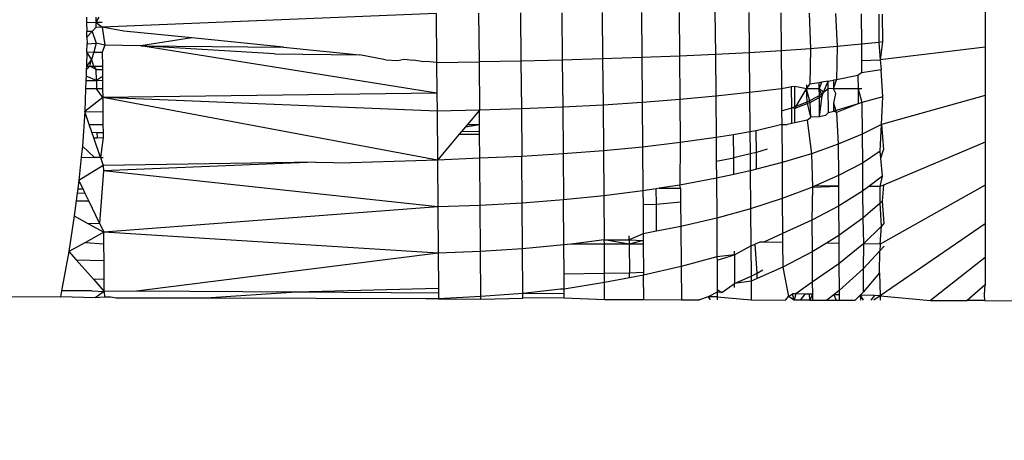
# Model space of a CAD drawing. Units: millimetres. Extents: x -272 to 578, y -26 to 500.
# Drawn here: x 163 to 164, y 157 to 157 of the extents above; entities that cross this region are included whole.
import ezdxf

# ---------------------------------------------------------------- set-up
doc = ezdxf.new("R2010")
doc.units = ezdxf.units.MM
doc.header["$LTSCALE"] = 45
doc.header["$PDSIZE"] = -1
doc.layers.add('VP-DIM', color=7, linetype='Continuous')
doc.layers.add('VP-EQ', color=7, linetype='Continuous', true_color=0x8a3492)
doc.dimstyles.get("Standard").update_dxf_attribs({"dimtxt": 14, "dimasz": 15, "dimexe": 20, "dimexo": 50, "dimgap": 20, "dimtad": 0, "dimdec": 0, "dimzin": 0, "dimdsep": 46, "dimtxsty": 'Standard', "dimcen": -0.001, "dimadec": 0, "dimazin": 0, "dimtfac": 1, "dimtdec": 4, "dimtofl": 0, "dimtmove": 0, "dimatfit": 3, "dimfxl": 70, "dimfxlon": 1, "dimtolj": 1, "dimtzin": 0, "dimarcsym": 0})

# ---------------------------------------------------------------- blocks, each defined once
blk = doc.blocks.new('*D5')
at = {"layer": 'Defpoints', "color": 0}
for p in [(385.86064, 459.55435), (1.25422, 142.93621), (385.86064, 142.93621)]:
    blk.add_point(p, dxfattribs=at)
at = {"layer": 'VP-DIM', "color": 0, "lineweight": -2}
for p, q in [((1.25422, 389.55435), (1.25422, 479.55435)), ((385.86064, 389.55435), (385.86064, 479.55435)), ((16.25422, 459.55435), (159.27057, 459.55435)), ((370.86064, 459.55435), (236.60391, 459.55435))]:
    blk.add_line(p, q, dxfattribs=at)
at = {"layer": 'VP-DIM', "color": 0}
for points in [[(16.25422, 462.05435), (16.25422, 457.05435), (1.25422, 459.55435)], [(370.86064, 457.05435), (370.86064, 462.05435), (385.86064, 459.55435)]]:
    blk.add_solid(points, dxfattribs=at)
at = {"layer": 'VP-DIM', "color": 0, "insert": (197.93724, 459.55435), "char_height": 14, "attachment_point": 5}
blk.add_mtext('\\A1;385', dxfattribs=at)
blk = doc.blocks.new('WD1559_')
at = {"layer": 'VP-EQ', "color": 0}
for p, q in [((163.71918, 157.23064), (163.71916, 157.18361)), ((162.86543, 157.21201), (162.86555, 157.207)), ((162.87439, 157.21194), (162.87443, 157.20716)), ((162.8771, 157.21192), (162.87443, 157.20716)), ((163.1976, 157.21545), (162.88033, 157.20248)), ((163.1976, 157.21545), (163.19804, 157.169)), ((163.23789, 157.21578), (163.23833, 157.16955)), ((163.27777, 157.21604), (163.27819, 157.17029)), ((163.317, 157.21624), (163.31744, 157.17121)), ((163.35535, 157.21637), (163.35574, 157.1723)), ((163.39249, 157.21644), (163.3929, 157.17356)), ((163.42827, 157.21645), (163.42865, 157.17497)), ((163.46239, 157.21751), (163.46278, 157.17653)), ((163.49467, 157.21626), (163.49502, 157.17823)), ((163.52487, 157.21606), (163.52519, 157.18006)), ((163.55192, 157.21582), (163.55312, 157.18201)), ((163.57702, 157.21551), (163.57857, 157.18405)), ((163.60118, 157.21512), (163.60144, 157.18619)), ((163.61795, 157.21475), (163.61795, 157.18801)), ((163.62129, 157.21468), (163.62153, 157.1884)), ((162.86555, 157.207), (162.87443, 157.20716)), ((162.86555, 157.207), (162.86575, 157.19839)), ((162.87447, 157.20221), (162.87102, 157.19845)), ((162.87443, 157.20716), (162.88029, 157.20726)), ((162.87443, 157.20716), (162.88033, 157.20248)), ((162.87443, 157.20716), (162.87447, 157.20221)), ((162.88033, 157.20248), (162.87447, 157.20221)), ((162.90115, 157.19876), (162.88033, 157.20248)), ((162.88033, 157.20248), (162.88294, 157.18542)), ((162.87102, 157.19845), (162.86575, 157.19839)), ((162.86588, 157.19284), (162.86575, 157.19839)), ((162.87102, 157.19845), (162.86588, 157.19284)), ((162.86588, 157.19284), (162.86602, 157.1867)), ((162.87102, 157.19845), (162.87462, 157.18714)), ((162.96552, 157.19231), (162.90115, 157.19876)), ((162.86587, 157.17891), (162.86602, 157.1867)), ((162.86602, 157.1867), (162.87462, 157.18714)), ((162.87462, 157.18714), (162.87237, 157.17884)), ((162.88294, 157.18542), (162.87462, 157.18714)), ((162.88294, 157.18542), (162.88055, 157.17876)), ((162.91727, 157.18489), (162.88294, 157.18542)), ((162.96552, 157.19231), (162.91727, 157.18489)), ((162.91727, 157.18489), (163.05251, 157.18359)), ((163.19832, 157.13971), (162.91727, 157.18489)), ((163.04404, 157.17714), (162.91727, 157.18489)), ((163.05251, 157.18359), (162.96552, 157.19231)), ((163.05251, 157.18359), (163.12488, 157.17633)), ((163.57857, 157.18405), (163.55312, 157.18201)), ((163.57857, 157.18405), (163.57777, 157.15256)), ((163.60144, 157.18619), (163.57857, 157.18405)), ((163.61795, 157.18801), (163.60144, 157.18619)), ((163.60144, 157.18619), (163.60157, 157.17096)), ((163.62153, 157.1884), (163.61795, 157.18801)), ((163.61795, 157.18801), (163.61934, 157.17143)), ((163.62153, 157.1884), (163.61934, 157.17143)), ((163.71916, 157.18361), (163.61934, 157.17143)), ((163.71916, 157.18361), (163.71915, 157.13748)), ((162.86587, 157.17891), (162.86543, 157.16534)), ((162.86587, 157.17891), (162.87237, 157.17884)), ((162.87041, 157.17165), (162.86587, 157.17891)), ((162.87237, 157.17884), (162.87041, 157.17165)), ((162.87237, 157.17884), (162.88055, 157.17876)), ((162.88055, 157.17876), (162.88067, 157.16547)), ((163.04404, 157.17714), (163.12488, 157.17633)), ((163.14942, 157.17157), (163.12488, 157.17633)), ((163.42865, 157.17497), (163.3929, 157.17356)), ((163.46278, 157.17653), (163.42865, 157.17497)), ((163.42865, 157.17497), (163.42903, 157.13368)), ((163.49502, 157.17823), (163.46278, 157.17653)), ((163.46278, 157.17653), (163.46311, 157.13686)), ((163.52519, 157.18006), (163.49502, 157.17823)), ((163.49502, 157.17823), (163.49535, 157.14038)), ((163.55312, 157.18201), (163.52519, 157.18006)), ((163.52519, 157.18006), (163.52552, 157.14385)), ((163.55312, 157.18201), (163.55252, 157.14822)), ((162.86532, 157.16183), (162.86871, 157.16537)), ((162.86543, 157.16534), (162.86532, 157.16183)), ((162.87041, 157.17165), (162.86543, 157.16534)), ((162.86543, 157.16534), (162.86871, 157.16537)), ((162.86871, 157.16537), (162.87041, 157.17165)), ((162.86871, 157.16537), (162.87224, 157.1654)), ((162.87487, 157.16213), (162.86871, 157.16537)), ((162.87041, 157.17165), (162.87224, 157.1654)), ((162.87224, 157.1654), (162.88067, 157.16547)), ((162.87224, 157.1654), (162.87487, 157.16213)), ((162.88067, 157.16547), (162.8807, 157.16231)), ((163.14942, 157.17157), (163.16121, 157.17095)), ((163.16121, 157.17095), (163.16701, 157.17211)), ((163.16701, 157.17211), (163.17618, 157.17119)), ((163.18575, 157.16965), (163.17618, 157.17119)), ((163.18859, 157.16995), (163.18575, 157.16965)), ((163.19804, 157.169), (163.18859, 157.16995)), ((163.19804, 157.169), (163.23833, 157.16955)), ((163.19804, 157.169), (163.19832, 157.13971)), ((163.27819, 157.17029), (163.23833, 157.16955)), ((163.23833, 157.16955), (163.23872, 157.12353)), ((163.31744, 157.17121), (163.27819, 157.17029)), ((163.27819, 157.17029), (163.27862, 157.12475)), ((163.35574, 157.1723), (163.31744, 157.17121)), ((163.31744, 157.17121), (163.31784, 157.12638)), ((163.3929, 157.17356), (163.35574, 157.1723)), ((163.35574, 157.1723), (163.35613, 157.12842)), ((163.3929, 157.17356), (163.39328, 157.13086)), ((163.60157, 157.17096), (163.61934, 157.17143)), ((163.60157, 157.17096), (163.60167, 157.15904)), ((163.61934, 157.17143), (163.62019, 157.16186)), ((162.86513, 157.156), (162.86499, 157.15169)), ((162.86532, 157.16183), (162.86513, 157.156)), ((162.87497, 157.15195), (162.86513, 157.156)), ((162.87487, 157.16213), (162.8807, 157.16231)), ((162.87497, 157.15195), (162.87487, 157.16213)), ((162.88077, 157.15575), (162.87497, 157.15195)), ((162.8807, 157.16231), (162.88077, 157.15575)), ((162.88077, 157.15575), (162.8808, 157.1521)), ((163.59816, 157.15667), (163.57777, 157.15256)), ((163.60167, 157.15904), (163.59816, 157.15667)), ((163.59816, 157.15667), (163.59829, 157.14385)), ((163.62019, 157.16186), (163.60167, 157.15904)), ((163.62177, 157.13626), (163.62019, 157.16186)), ((162.86499, 157.15169), (162.86474, 157.14386)), ((162.86499, 157.15169), (162.87497, 157.15195)), ((162.87497, 157.15195), (162.8808, 157.1521)), ((162.87497, 157.15195), (162.87505, 157.14386)), ((162.8808, 157.1521), (162.88088, 157.14386)), ((163.53811, 157.14609), (163.53515, 157.14565)), ((163.53827, 157.12531), (163.53811, 157.14609)), ((163.54932, 157.14385), (163.53811, 157.14609)), ((163.54928, 157.14774), (163.54932, 157.14385)), ((163.54932, 157.14385), (163.55252, 157.14822)), ((163.56144, 157.14974), (163.55252, 157.14822)), ((163.56396, 157.15018), (163.56144, 157.14974)), ((163.5615, 157.14385), (163.56144, 157.14974)), ((163.5615, 157.14385), (163.56396, 157.15018)), ((163.56996, 157.15121), (163.56396, 157.15018)), ((163.56558, 157.14074), (163.56996, 157.15121)), ((163.56996, 157.15121), (163.57501, 157.15209)), ((163.57004, 157.14409), (163.56996, 157.15121)), ((163.57777, 157.15256), (163.57501, 157.15209)), ((163.57501, 157.15209), (163.5751, 157.14385)), ((163.5751, 157.14385), (163.57777, 157.15256)), ((162.86474, 157.14386), (162.86405, 157.12251)), ((162.87505, 157.14386), (162.86474, 157.14386)), ((162.88088, 157.14386), (162.87505, 157.14386)), ((162.88096, 157.13552), (162.87505, 157.14386)), ((162.88088, 157.14386), (162.88096, 157.13552)), ((163.19832, 157.13971), (162.88096, 157.13552)), ((163.19832, 157.13971), (163.19848, 157.12275)), ((163.46311, 157.13686), (163.42903, 157.13368)), ((163.49535, 157.14038), (163.46311, 157.13686)), ((163.46311, 157.13686), (163.46346, 157.09758)), ((163.52552, 157.14385), (163.49535, 157.14038)), ((163.49535, 157.14038), (163.49568, 157.10291)), ((163.53236, 157.14523), (163.52552, 157.14385)), ((163.52552, 157.14385), (163.52571, 157.12311)), ((163.53515, 157.14565), (163.53236, 157.14523)), ((163.53535, 157.12599), (163.53515, 157.14565)), ((163.53827, 157.12531), (163.54932, 157.14385)), ((163.54993, 157.13165), (163.54932, 157.14385)), ((163.55267, 157.13101), (163.54932, 157.14385)), ((163.5615, 157.14385), (163.54932, 157.14385)), ((163.54993, 157.13165), (163.56156, 157.13772)), ((163.55267, 157.13101), (163.56407, 157.13713)), ((163.56156, 157.13772), (163.5615, 157.14385)), ((163.56407, 157.13713), (163.5615, 157.14385)), ((163.56558, 157.14074), (163.5615, 157.14385)), ((163.56156, 157.13772), (163.56558, 157.14074)), ((163.56179, 157.11718), (163.56156, 157.13772)), ((163.56179, 157.11718), (163.56407, 157.13713)), ((163.56407, 157.13713), (163.56558, 157.14074)), ((163.56558, 157.14074), (163.57004, 157.14409)), ((163.57028, 157.12156), (163.57004, 157.14409)), ((163.5751, 157.14385), (163.57004, 157.14409)), ((163.57714, 157.13941), (163.5751, 157.14385)), ((163.59829, 157.14385), (163.5751, 157.14385)), ((163.57541, 157.13042), (163.57714, 157.13941)), ((163.59829, 157.14385), (163.59844, 157.1297)), ((163.59829, 157.14385), (163.60191, 157.13096)), ((163.6018, 157.14385), (163.59829, 157.14385)), ((163.71915, 157.13748), (163.62064, 157.11008)), ((163.71915, 157.13748), (163.71912, 157.09339)), ((162.88096, 157.13552), (162.86405, 157.12251)), ((163.19886, 157.07622), (162.88096, 157.13552)), ((163.19848, 157.12275), (162.88096, 157.13552)), ((162.88096, 157.13552), (162.88107, 157.12191)), ((163.35613, 157.12842), (163.31784, 157.12638)), ((163.39328, 157.13086), (163.35613, 157.12842)), ((163.35613, 157.12842), (163.35652, 157.08498)), ((163.42903, 157.13368), (163.39328, 157.13086)), ((163.39328, 157.13086), (163.39364, 157.08859)), ((163.42903, 157.13368), (163.42936, 157.0928)), ((163.53535, 157.12599), (163.54993, 157.13165)), ((163.55267, 157.13101), (163.53827, 157.12531)), ((163.55342, 157.11698), (163.54993, 157.13165)), ((163.55342, 157.11698), (163.55267, 157.13101)), ((163.57532, 157.12266), (163.57541, 157.13042)), ((163.59844, 157.1297), (163.57532, 157.12266)), ((163.57799, 157.12147), (163.57541, 157.13042)), ((163.59844, 157.1297), (163.57799, 157.12147)), ((163.60191, 157.13096), (163.59844, 157.1297)), ((163.62177, 157.13626), (163.60191, 157.13096)), ((163.60191, 157.13096), (163.60218, 157.10083)), ((163.62064, 157.11008), (163.62177, 157.13626)), ((162.86405, 157.12251), (162.86161, 157.08932)), ((162.86405, 157.12251), (162.88107, 157.12191)), ((162.86809, 157.10993), (162.86405, 157.12251)), ((162.88107, 157.12191), (162.88117, 157.10993)), ((163.23872, 157.12353), (163.19848, 157.12275)), ((163.19848, 157.12275), (163.19886, 157.07622)), ((163.23872, 157.12353), (163.22726, 157.10992)), ((163.27862, 157.12475), (163.23872, 157.12353)), ((163.23884, 157.10992), (163.23872, 157.12353)), ((163.31784, 157.12638), (163.27862, 157.12475)), ((163.27862, 157.12475), (163.279, 157.07966)), ((163.31784, 157.12638), (163.31821, 157.082)), ((163.52571, 157.12311), (163.53535, 157.12599)), ((163.52571, 157.12311), (163.52582, 157.10992)), ((163.53552, 157.11093), (163.53535, 157.12599)), ((163.53827, 157.12531), (163.53535, 157.12599)), ((163.53839, 157.11157), (163.53827, 157.12531)), ((163.56743, 157.11867), (163.56179, 157.11718)), ((163.56743, 157.11867), (163.57028, 157.12156)), ((163.57028, 157.12156), (163.57532, 157.12266)), ((163.57799, 157.12147), (163.57532, 157.12266)), ((163.57799, 157.12147), (163.57937, 157.09128)), ((162.86809, 157.10993), (162.88117, 157.10993)), ((162.8706, 157.10261), (162.86809, 157.10993)), ((162.88117, 157.10993), (162.88124, 157.10234)), ((163.22554, 157.10789), (163.23884, 157.10992)), ((163.22726, 157.10992), (163.22554, 157.10789)), ((163.22726, 157.10992), (163.23884, 157.10992)), ((163.2389, 157.10356), (163.23884, 157.10992)), ((163.52582, 157.10992), (163.5017, 157.10407)), ((163.52582, 157.10992), (163.53107, 157.10992)), ((163.52582, 157.10992), (163.5261, 157.07382)), ((163.53552, 157.11093), (163.53107, 157.10992)), ((163.53839, 157.11157), (163.53552, 157.11093)), ((163.55012, 157.11423), (163.53839, 157.11157)), ((163.55012, 157.11423), (163.55342, 157.11698)), ((163.55012, 157.11423), (163.55396, 157.08226)), ((163.56179, 157.11718), (163.55342, 157.11698)), ((163.62064, 157.11008), (163.60218, 157.10083)), ((163.61933, 157.08482), (163.62064, 157.11008)), ((163.62064, 157.11008), (163.62239, 157.08588)), ((162.8706, 157.10261), (162.87547, 157.10249)), ((162.87238, 157.09744), (162.8706, 157.10261)), ((162.87547, 157.10249), (162.87552, 157.09749)), ((162.87547, 157.10249), (162.88124, 157.10234)), ((162.88124, 157.10234), (162.88128, 157.09759)), ((163.21956, 157.10078), (163.19886, 157.07622)), ((163.22166, 157.10328), (163.21956, 157.10078)), ((163.21956, 157.10078), (163.23892, 157.10097)), ((163.22554, 157.10789), (163.22166, 157.10328)), ((163.22166, 157.10328), (163.2389, 157.10356)), ((163.23892, 157.10097), (163.2389, 157.10356)), ((163.23913, 157.07798), (163.23892, 157.10097)), ((163.48006, 157.10033), (163.46346, 157.09758)), ((163.49568, 157.10291), (163.48006, 157.10033)), ((163.48022, 157.07822), (163.48006, 157.10033)), ((163.5017, 157.10407), (163.49568, 157.10291)), ((163.49568, 157.10291), (163.49585, 157.082)), ((163.50186, 157.08345), (163.5017, 157.10407)), ((163.60218, 157.10083), (163.57937, 157.09128)), ((163.60218, 157.10083), (163.60238, 157.07339)), ((162.87238, 157.09744), (162.87552, 157.09749)), ((162.87887, 157.07859), (162.87238, 157.09744)), ((162.87552, 157.09749), (162.88128, 157.09759)), ((162.88128, 157.09759), (162.87887, 157.07859)), ((163.42936, 157.0928), (163.39364, 157.08859)), ((163.42936, 157.0928), (163.4289, 157.05245)), ((163.46346, 157.09758), (163.42936, 157.0928)), ((163.46346, 157.09758), (163.46363, 157.07523)), ((163.57937, 157.09128), (163.55396, 157.08226)), ((163.57937, 157.09128), (163.57962, 157.06146)), ((163.71912, 157.09339), (163.62262, 157.05255)), ((163.71912, 157.09339), (163.71908, 157.05242)), ((162.86161, 157.08932), (162.86056, 157.07897)), ((162.87308, 157.07871), (162.86161, 157.08932)), ((163.31821, 157.082), (163.279, 157.07966)), ((163.35652, 157.08498), (163.31821, 157.082)), ((163.31821, 157.082), (163.31857, 157.03833)), ((163.39364, 157.08859), (163.35652, 157.08498)), ((163.35652, 157.08498), (163.35686, 157.04224)), ((163.39364, 157.08859), (163.394, 157.047)), ((163.49585, 157.082), (163.48022, 157.07822)), ((163.50186, 157.08345), (163.49585, 157.082)), ((163.49585, 157.082), (163.49599, 157.06603)), ((163.51191, 157.08661), (163.50186, 157.08345)), ((163.50199, 157.06759), (163.50186, 157.08345)), ((163.55396, 157.08226), (163.5261, 157.07382)), ((163.55396, 157.08226), (163.55514, 157.05061)), ((163.61933, 157.08482), (163.60238, 157.07339)), ((163.6199, 157.07819), (163.61933, 157.08482)), ((163.6199, 157.07819), (163.62239, 157.08588)), ((162.86056, 157.07897), (162.85834, 157.05696)), ((162.88151, 157.07092), (162.85834, 157.05696)), ((162.86056, 157.07897), (162.87308, 157.07871)), ((162.87887, 157.07859), (162.87308, 157.07871)), ((162.87887, 157.07859), (162.88144, 157.07853)), ((162.87887, 157.07859), (162.88151, 157.07092)), ((163.08308, 157.07429), (162.88151, 157.07092)), ((162.88151, 157.07092), (162.88155, 157.06607)), ((163.08308, 157.07429), (162.88155, 157.06607)), ((163.08308, 157.07429), (163.11647, 157.07359)), ((163.19886, 157.07622), (163.11647, 157.07359)), ((163.23913, 157.07798), (163.19886, 157.07622)), ((163.19886, 157.07622), (163.19923, 157.03192)), ((163.279, 157.07966), (163.23913, 157.07798)), ((163.2395, 157.03315), (163.23913, 157.07798)), ((163.27937, 157.0353), (163.279, 157.07966)), ((163.46363, 157.07523), (163.48022, 157.07822)), ((163.46363, 157.07523), (163.46376, 157.05894)), ((163.48034, 157.06259), (163.48022, 157.07822)), ((163.5261, 157.07382), (163.50199, 157.06759)), ((163.5261, 157.07382), (163.52639, 157.03968)), ((163.60238, 157.07339), (163.57962, 157.06146)), ((163.60238, 157.07339), (163.60258, 157.04673)), ((163.62141, 157.06083), (163.6199, 157.07819)), ((162.88155, 157.06607), (162.87784, 157.01641)), ((163.19923, 157.03192), (162.88155, 157.06607)), ((163.48034, 157.06259), (163.46376, 157.05894)), ((163.49599, 157.06603), (163.48034, 157.06259)), ((163.50199, 157.06759), (163.49599, 157.06603)), ((163.49599, 157.06603), (163.49626, 157.02997)), ((162.85834, 157.05696), (162.85728, 157.04877)), ((162.86225, 157.04882), (162.85834, 157.05696)), ((163.4289, 157.05245), (163.40953, 157.04943)), ((163.46376, 157.05894), (163.4289, 157.05245)), ((163.42971, 157.04959), (163.4289, 157.05245)), ((163.46376, 157.05894), (163.46407, 157.02114)), ((163.57962, 157.06146), (163.55747, 157.05164)), ((163.57962, 157.06146), (163.57969, 157.05146)), ((163.62141, 157.06083), (163.60857, 157.05122)), ((163.71908, 157.05242), (163.61922, 156.9965)), ((163.61928, 157.05113), (163.62141, 157.06083)), ((163.62262, 157.05255), (163.61928, 157.05113)), ((163.62262, 157.05255), (163.62129, 157.03706)), ((163.71908, 157.05242), (163.71903, 157.01558)), ((162.85679, 157.04495), (162.85583, 157.03755)), ((162.85728, 157.04877), (162.85679, 157.04495)), ((162.85679, 157.04495), (162.86409, 157.045)), ((162.85728, 157.04877), (162.86225, 157.04882)), ((162.86409, 157.045), (162.86225, 157.04882)), ((162.86772, 157.03746), (162.86409, 157.045)), ((163.394, 157.047), (163.35686, 157.04224)), ((163.40667, 157.04898), (163.394, 157.047)), ((163.394, 157.047), (163.3941, 157.03399)), ((163.40953, 157.04943), (163.40667, 157.04898)), ((163.40678, 157.03447), (163.40667, 157.04898)), ((163.40953, 157.04943), (163.42971, 157.04959)), ((163.42971, 157.04959), (163.42982, 157.03667)), ((163.55514, 157.05061), (163.52639, 157.03968)), ((163.55514, 157.05061), (163.55445, 157.01904)), ((163.55747, 157.05164), (163.55514, 157.05061)), ((163.55514, 157.05061), (163.57969, 157.05146)), ((163.57969, 157.05146), (163.55747, 157.05164)), ((163.57969, 157.05146), (163.57982, 157.03248)), ((163.60258, 157.04673), (163.57982, 157.03248)), ((163.60857, 157.05122), (163.60258, 157.04673)), ((163.60258, 157.04673), (163.60275, 157.02099)), ((163.61928, 157.05113), (163.60857, 157.05122)), ((163.61926, 157.03531), (163.61928, 157.05113)), ((162.85583, 157.03755), (162.85397, 157.02311)), ((162.85583, 157.03755), (162.86772, 157.03746)), ((162.87784, 157.01641), (162.86772, 157.03746)), ((163.27937, 157.0353), (163.2395, 157.03315)), ((163.31857, 157.03833), (163.27937, 157.0353)), ((163.27969, 156.9919), (163.27937, 157.0353)), ((163.35686, 157.04224), (163.31857, 157.03833)), ((163.31891, 156.99562), (163.31857, 157.03833)), ((163.35686, 157.04224), (163.35734, 157.00046)), ((163.3941, 157.03399), (163.40678, 157.03447)), ((163.3941, 157.03399), (163.39431, 157.00632)), ((163.40678, 157.03447), (163.42982, 157.03667)), ((163.40696, 157.00877), (163.40678, 157.03447)), ((163.42982, 157.03667), (163.43002, 157.01324)), ((163.52639, 157.03968), (163.49626, 157.02997)), ((163.52639, 157.03968), (163.52664, 157.00649)), ((163.61926, 157.03531), (163.60275, 157.02099)), ((163.62129, 157.03706), (163.61926, 157.03531)), ((163.62043, 157.01351), (163.61926, 157.03531)), ((163.62129, 157.03706), (163.62286, 157.0159)), ((163.19923, 157.03192), (162.882, 157.00775)), ((163.2395, 157.03315), (163.19923, 157.03192)), ((163.19923, 157.03192), (163.19956, 156.98786)), ((163.23982, 156.98931), (163.2395, 157.03315)), ((163.49626, 157.02997), (163.46407, 157.02114)), ((163.49626, 157.02997), (163.49651, 156.99492)), ((163.57982, 157.03248), (163.55445, 157.01904)), ((163.57982, 157.03248), (163.58003, 157.00451)), ((162.85397, 157.02311), (162.8487, 156.98931)), ((162.85397, 157.02311), (162.86687, 157.01604)), ((162.86687, 157.01604), (162.87784, 157.01641)), ((162.86687, 157.01604), (162.882, 157.00775)), ((162.87784, 157.01641), (162.882, 157.00775)), ((163.46407, 157.02114), (163.43002, 157.01324)), ((163.46407, 157.02114), (163.46433, 156.9844)), ((163.55445, 157.01904), (163.52664, 157.00649)), ((163.55445, 157.01904), (163.55467, 156.98896)), ((163.60275, 157.02099), (163.58003, 157.00451)), ((163.60275, 157.02099), (163.60333, 156.99674)), ((163.71903, 157.01558), (163.61916, 156.94738)), ((163.62286, 157.0159), (163.62043, 157.01351)), ((163.71903, 157.01558), (163.71899, 156.98377)), ((162.882, 157.00775), (162.86456, 156.99809)), ((163.19956, 156.98786), (162.882, 157.00775)), ((162.88209, 156.99651), (162.882, 157.00775)), ((163.39431, 157.00632), (163.38092, 157.00046)), ((163.40696, 157.00877), (163.39431, 157.00632)), ((163.39431, 157.00632), (163.39436, 156.9999)), ((163.43002, 157.01324), (163.40696, 157.00877)), ((163.43002, 157.01324), (163.43028, 156.975)), ((163.52664, 157.00649), (163.50867, 156.99817)), ((163.52664, 157.00649), (163.52669, 156.9979)), ((163.62043, 157.01351), (163.60333, 156.99674)), ((163.61922, 156.9965), (163.62043, 157.01351)), ((162.86456, 156.99809), (162.8487, 156.98931)), ((162.86456, 156.99809), (162.88209, 156.99651)), ((162.88222, 156.9808), (162.88209, 156.99651)), ((163.32591, 156.9965), (163.31891, 156.99562)), ((163.35734, 157.00046), (163.32591, 156.9965)), ((163.35736, 156.9965), (163.32591, 156.9965)), ((163.35734, 157.00046), (163.38092, 157.00046)), ((163.38095, 156.9965), (163.35734, 157.00046)), ((163.35736, 156.9965), (163.35734, 157.00046)), ((163.38095, 156.9965), (163.35736, 156.9965)), ((163.35746, 156.96888), (163.35736, 156.9965)), ((163.38092, 157.00046), (163.3809, 157.0042)), ((163.38092, 157.00046), (163.39436, 156.9999)), ((163.38092, 157.00046), (163.38095, 156.9965)), ((163.39436, 156.9999), (163.38095, 156.9965)), ((163.39438, 156.9965), (163.38095, 156.9965)), ((163.38095, 156.9965), (163.38113, 156.96925)), ((163.39436, 156.9999), (163.39438, 156.9965)), ((163.39438, 156.9965), (163.39458, 156.96989)), ((163.49651, 156.99492), (163.50062, 156.9965)), ((163.50512, 156.99823), (163.50062, 156.9965)), ((163.50262, 156.96875), (163.50062, 156.9965)), ((163.50867, 156.99817), (163.50512, 156.99823)), ((163.52669, 156.9979), (163.50867, 156.99817)), ((163.52669, 156.9979), (163.52684, 156.97446)), ((163.56823, 156.99727), (163.55467, 156.98896)), ((163.58003, 157.00451), (163.56823, 156.99727)), ((163.58008, 156.99709), (163.56823, 156.99727)), ((163.58003, 157.00451), (163.58008, 156.99709)), ((163.58008, 156.99709), (163.58021, 156.9777)), ((163.60333, 156.99674), (163.58021, 156.9777)), ((163.60333, 156.99674), (163.60306, 156.97287)), ((163.61922, 156.9965), (163.60333, 156.99674)), ((163.61922, 156.9965), (163.61891, 156.99015)), ((162.8487, 156.98931), (162.8419, 156.95211)), ((162.8487, 156.98931), (162.85574, 156.98141)), ((163.19956, 156.98786), (162.91311, 156.95168)), ((163.23982, 156.98931), (163.19956, 156.98786)), ((163.19956, 156.98786), (163.19981, 156.95432)), ((163.27969, 156.9919), (163.23982, 156.98931)), ((163.24016, 156.94671), (163.23982, 156.98931)), ((163.31891, 156.99562), (163.27969, 156.9919)), ((163.28001, 156.94944), (163.27969, 156.9919)), ((163.3191, 156.96828), (163.31891, 156.99562)), ((163.48085, 156.98606), (163.48083, 156.98979)), ((163.48085, 156.98606), (163.49651, 156.99492)), ((163.49651, 156.99492), (163.49671, 156.96605)), ((163.55467, 156.98896), (163.52684, 156.97446)), ((163.55467, 156.98896), (163.55486, 156.96014)), ((163.61891, 156.99015), (163.60306, 156.97287)), ((163.61859, 156.96912), (163.61891, 156.99015)), ((163.62299, 156.99459), (163.61891, 156.99015)), ((162.85574, 156.98141), (162.88222, 156.9808)), ((162.85574, 156.98141), (162.87212, 156.963)), ((162.88236, 156.96279), (162.88222, 156.9808)), ((163.46433, 156.9844), (163.43028, 156.975)), ((163.48085, 156.98606), (163.46433, 156.9844)), ((163.46433, 156.9844), (163.46436, 156.98106)), ((163.46436, 156.98106), (163.48085, 156.98606)), ((163.46436, 156.98106), (163.46457, 156.9533)), ((163.48085, 156.98606), (163.48102, 156.95888)), ((163.58021, 156.9777), (163.55486, 156.96014)), ((163.58021, 156.9777), (163.58035, 156.95221)), ((163.71899, 156.98377), (163.66716, 156.94289)), ((163.71899, 156.98377), (163.71891, 156.95779)), ((163.3191, 156.96828), (163.35746, 156.96888)), ((163.3192, 156.95365), (163.3191, 156.96828)), ((163.35746, 156.96888), (163.38113, 156.96925)), ((163.35749, 156.95981), (163.35746, 156.96888)), ((163.38113, 156.96925), (163.39458, 156.96989)), ((163.38115, 156.96426), (163.38113, 156.96925)), ((163.39458, 156.96989), (163.3946, 156.96679)), ((163.43028, 156.975), (163.3946, 156.96679)), ((163.43028, 156.975), (163.43052, 156.9436)), ((163.49671, 156.96605), (163.50262, 156.96875)), ((163.50262, 156.96875), (163.50776, 156.97182)), ((163.50264, 156.96371), (163.50262, 156.96875)), ((163.52684, 156.97446), (163.50264, 156.96371)), ((163.52684, 156.97446), (163.53215, 156.94676)), ((163.60306, 156.97287), (163.58035, 156.95221)), ((163.60306, 156.97287), (163.60318, 156.95077)), ((163.61859, 156.96912), (163.60318, 156.95077)), ((163.61859, 156.96912), (163.61916, 156.94738)), ((162.88236, 156.96279), (162.87212, 156.963)), ((162.87212, 156.963), (162.88245, 156.9514)), ((162.88245, 156.9514), (162.88236, 156.96279)), ((163.35749, 156.95981), (163.3192, 156.95365)), ((163.38115, 156.96426), (163.35749, 156.95981)), ((163.35761, 156.94381), (163.35749, 156.95981)), ((163.3946, 156.96679), (163.38115, 156.96426)), ((163.39476, 156.9437), (163.3946, 156.96679)), ((163.46878, 156.95052), (163.48102, 156.95888)), ((163.48102, 156.95888), (163.49671, 156.96605)), ((163.49675, 156.96109), (163.48102, 156.95888)), ((163.48104, 156.95515), (163.48102, 156.95888)), ((163.49671, 156.96605), (163.49675, 156.96109)), ((163.50264, 156.96371), (163.49675, 156.96109)), ((163.49675, 156.96109), (163.49687, 156.9434)), ((163.55486, 156.96014), (163.53937, 156.94904)), ((163.55486, 156.96014), (163.55493, 156.94872)), ((162.8419, 156.95211), (162.84071, 156.94638)), ((162.87061, 156.95194), (162.8419, 156.95211)), ((162.87061, 156.95194), (162.88245, 156.9514)), ((162.88245, 156.9514), (162.87385, 156.94525)), ((162.91311, 156.95168), (162.88245, 156.9514)), ((162.88245, 156.9514), (162.88249, 156.94595)), ((163.06479, 156.95076), (162.91311, 156.95168)), ((163.06479, 156.95076), (162.97879, 156.94494)), ((163.19981, 156.95432), (163.06479, 156.95076)), ((163.19984, 156.94993), (163.06479, 156.95076)), ((163.19981, 156.95432), (163.19984, 156.94993)), ((163.19984, 156.94993), (163.19988, 156.9444)), ((163.28001, 156.94944), (163.24016, 156.94671)), ((163.31571, 156.95372), (163.28001, 156.94944)), ((163.31923, 156.9492), (163.28001, 156.94944)), ((163.28004, 156.94497), (163.28001, 156.94944)), ((163.3192, 156.95365), (163.31571, 156.95372)), ((163.31923, 156.9492), (163.3192, 156.95365)), ((163.46459, 156.95061), (163.45606, 156.94622)), ((163.46457, 156.9533), (163.46878, 156.95052)), ((163.46457, 156.9533), (163.46459, 156.95061)), ((163.46878, 156.95052), (163.46459, 156.95061)), ((163.46459, 156.95061), (163.46463, 156.9435)), ((163.58035, 156.95221), (163.57526, 156.94829)), ((163.58035, 156.95221), (163.58037, 156.94819)), ((163.60318, 156.95077), (163.60017, 156.94777)), ((163.71891, 156.95779), (163.70178, 156.94279)), ((163.71843, 156.94828), (163.71891, 156.95779)), ((162.29832, 156.94884), (162.84071, 156.94638)), ((162.87385, 156.94525), (162.84071, 156.94638)), ((162.88249, 156.94595), (162.87385, 156.94525)), ((162.88857, 156.94588), (162.88249, 156.94595)), ((162.89366, 156.94519), (162.88857, 156.94588)), ((162.97879, 156.94494), (162.89366, 156.94519)), ((163.1879, 156.94432), (162.97879, 156.94494)), ((163.19988, 156.9444), (163.1879, 156.94432)), ((163.24016, 156.94671), (163.19988, 156.9444)), ((163.19988, 156.9444), (163.24018, 156.94416)), ((163.24018, 156.94416), (163.24016, 156.94671)), ((163.24018, 156.94416), (163.28004, 156.94497)), ((163.31926, 156.94525), (163.28004, 156.94497)), ((163.31926, 156.94525), (163.31923, 156.9492)), ((163.31926, 156.94525), (163.35761, 156.94381)), ((163.35761, 156.94381), (163.39476, 156.9437)), ((163.39476, 156.9437), (163.43052, 156.9436)), ((163.43052, 156.9436), (163.44767, 156.94355)), ((163.45606, 156.94622), (163.44767, 156.94355)), ((163.46461, 156.94628), (163.45606, 156.94622)), ((163.45606, 156.94622), (163.45771, 156.94352)), ((163.46461, 156.94628), (163.49687, 156.9434)), ((163.49687, 156.9434), (163.52928, 156.9433)), ((163.52928, 156.9433), (163.53215, 156.94676)), ((163.53215, 156.94676), (163.53614, 156.94911)), ((163.53767, 156.94328), (163.53215, 156.94676)), ((163.53767, 156.94328), (163.53614, 156.94911)), ((163.53937, 156.94904), (163.53614, 156.94911)), ((163.53937, 156.94904), (163.53767, 156.94328)), ((163.54364, 156.94326), (163.53767, 156.94328)), ((163.548, 156.94886), (163.53937, 156.94904)), ((163.54364, 156.94326), (163.548, 156.94886)), ((163.5524, 156.94324), (163.54364, 156.94326)), ((163.55493, 156.94872), (163.548, 156.94886)), ((163.5524, 156.94324), (163.5523, 156.94877)), ((163.55493, 156.94872), (163.5524, 156.94324)), ((163.5524, 156.94324), (163.55496, 156.94323)), ((163.55493, 156.94872), (163.55496, 156.94323)), ((163.55496, 156.94323), (163.56862, 156.94319)), ((163.57526, 156.94829), (163.56862, 156.94319)), ((163.56862, 156.94319), (163.57741, 156.94316)), ((163.58037, 156.94819), (163.57526, 156.94829)), ((163.57526, 156.94829), (163.57741, 156.94316)), ((163.57741, 156.94316), (163.5804, 156.94315)), ((163.58037, 156.94819), (163.5804, 156.94315)), ((163.5804, 156.94315), (163.59548, 156.94311)), ((163.60017, 156.94777), (163.59548, 156.94311)), ((163.60017, 156.94777), (163.60064, 156.94309)), ((163.60017, 156.94777), (163.60322, 156.94308)), ((163.61402, 156.94748), (163.60017, 156.94777)), ((163.61402, 156.94748), (163.61054, 156.94306)), ((163.61916, 156.94738), (163.61331, 156.94305)), ((163.61916, 156.94738), (163.61402, 156.94748)), ((163.61916, 156.94738), (163.61915, 156.94304)), ((163.61916, 156.94738), (163.66716, 156.94289)), ((163.66716, 156.94289), (163.70178, 156.94279)), ((163.71885, 156.94274), (163.70178, 156.94279)), ((163.71885, 156.94274), (163.71843, 156.94828)), ((163.71885, 156.94274), (170.22742, 156.92339))]:
    blk.add_line(p, q, dxfattribs=at)
blk = doc.blocks.new('WD1559_2D')
at = {"layer": 'VP-EQ', "color": 0}
blk.add_blockref('WD1559_', (0, 0), dxfattribs=at)

msp = doc.modelspace()

# ---------------------------------------------------------------- block references
at = {"layer": 'VP-EQ', "color": 0}
msp.add_blockref('WD1559_2D', (0, 0), dxfattribs=at)

# ---------------------------------------------------------------- dimensions: what is measured, and where the dimension line sits
at = {"layer": 'VP-DIM', "color": 0}
dim = msp.add_linear_dim(base=(385.86064, 459.55435), p1=(1.25422, 142.93621), p2=(385.86064, 142.93621), dimstyle='Standard', dxfattribs=at)
dim.commit()
dim.dimension.update_dxf_attribs({"geometry": '*D5', "text_midpoint": (197.93724, 459.55435), "dimtype": 160})

doc.saveas('drawing.dxf')
